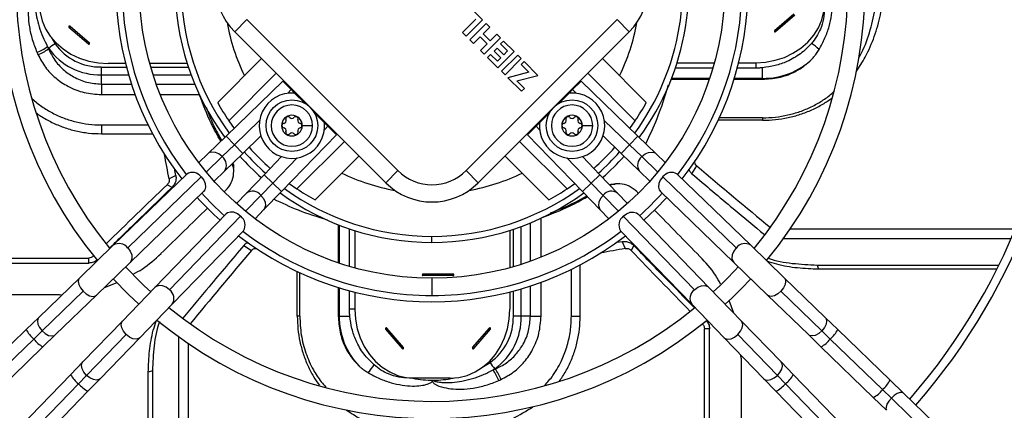
# Model space of a CAD drawing. Units: millimetres. Extents: x 5 to 414, y 3 to 291.
# Drawn here: x 259 to 271, y 248 to 253 of the extents above; entities that cross this region are included whole.
import ezdxf

# ---------------------------------------------------------------- set-up
doc = ezdxf.new("R2010")
doc.units = ezdxf.units.MM

msp = doc.modelspace()

# ---------------------------------------------------------------- linework, layer by layer
at = {"color": 7, "linetype": 'Continuous', "lineweight": 25}
for p, q in [((264.843, 252.636), (264.716, 252.763)), ((262.107, 252.638), (261.966, 252.496)), ((262.107, 252.638), (263.861, 250.884)), ((264.767, 252.643), (264.613, 252.489)), ((264.653, 250.884), (266.406, 252.638)), ((264.654, 252.448), (264.843, 252.636)), ((266.406, 252.638), (266.548, 252.496)), ((268.46, 252.702), (268.235, 252.508)), ((268.472, 252.691), (268.248, 252.497)), ((260.041, 252.55), (260.266, 252.356)), ((260.054, 252.561), (260.278, 252.367)), ((261.966, 252.496), (263.719, 250.743)), ((264.613, 252.489), (264.654, 252.448)), ((264.886, 252.593), (264.698, 252.404)), ((264.794, 250.743), (266.548, 252.496)), ((264.851, 252.475), (264.927, 252.551)), ((264.927, 252.551), (264.886, 252.593)), ((264.698, 252.404), (264.739, 252.363)), ((264.739, 252.363), (264.815, 252.439)), ((264.815, 252.439), (264.898, 252.356)), ((264.934, 252.392), (264.851, 252.475)), ((264.863, 252.239), (265.052, 252.427)), ((265.011, 252.468), (264.934, 252.392)), ((265.052, 252.427), (265.011, 252.468)), ((265.089, 252.39), (265.054, 252.356)), ((265.211, 252.268), (265.089, 252.39)), ((259.803, 252.299), (259.806, 252.303)), ((264.898, 252.356), (264.822, 252.28)), ((264.822, 252.28), (264.863, 252.239)), ((265.014, 252.305), (264.98, 252.271)), ((264.98, 252.271), (265.056, 252.195)), ((265.09, 252.229), (265.014, 252.305)), ((265.023, 252.08), (265.211, 252.268)), ((265.054, 252.356), (265.135, 252.275)), ((265.135, 252.275), (265.09, 252.229)), ((262.277, 252.185), (261.768, 251.676)), ((264.937, 252.235), (264.902, 252.2)), ((264.902, 252.2), (265.023, 252.08)), ((265.016, 252.155), (264.937, 252.235)), ((265.056, 252.195), (265.016, 252.155)), ((265.253, 252.226), (265.064, 252.038)), ((265.105, 251.997), (265.294, 252.185)), ((265.294, 252.185), (265.253, 252.226)), ((265.327, 252.152), (265.293, 252.117)), ((265.488, 251.991), (265.327, 252.152)), ((266.746, 251.676), (266.237, 252.185)), ((260.417, 251.997), (260.417, 252.088)), ((260.697, 252.128), (260.497, 252.128)), ((261.413, 252.128), (260.98, 252.128)), ((265.064, 252.038), (265.105, 251.997)), ((265.383, 252.027), (265.139, 251.963)), ((265.293, 252.117), (265.383, 252.027)), ((267.519, 252.076), (267.083, 252.076)), ((267.103, 252.138), (267.537, 252.138)), ((268.017, 252.076), (267.803, 252.076)), ((267.819, 252.138), (268.017, 252.138)), ((268.017, 252.138), (268.017, 252.076)), ((268.097, 251.957), (268.097, 252.079)), ((260.417, 251.89), (260.417, 251.997)), ((262.524, 251.924), (261.865, 251.286)), ((261.896, 251.464), (262.447, 252.015)), ((262.623, 251.825), (262.524, 251.924)), ((265.139, 251.963), (265.296, 251.806)), ((265.243, 251.928), (265.488, 251.991)), ((265.331, 251.84), (265.243, 251.928)), ((265.89, 251.825), (265.989, 251.924)), ((266.648, 251.286), (265.989, 251.924)), ((266.618, 251.464), (266.067, 252.015)), ((267.036, 251.946), (267.478, 251.946)), ((267.765, 251.946), (268.097, 251.946)), ((268.097, 251.946), (268.097, 251.957)), ((260.417, 251.89), (260.417, 251.768)), ((262.662, 251.786), (262.623, 251.825)), ((265.296, 251.806), (265.331, 251.84)), ((265.852, 251.786), (265.89, 251.825)), ((262.781, 251.667), (262.662, 251.786)), ((265.852, 251.786), (265.732, 251.667)), ((261.896, 251.464), (261.958, 251.375)), ((263.009, 251.439), (262.89, 251.558)), ((265.624, 251.558), (265.504, 251.439)), ((266.556, 251.375), (266.618, 251.464)), ((268.097, 251.47), (267.58, 251.47)), ((268.097, 251.498), (267.593, 251.498)), ((268.097, 251.498), (268.097, 251.47)), ((260.417, 251.415), (260.96, 251.415)), ((260.417, 251.415), (260.417, 251.313)), ((262.75, 251.407), (262.87, 251.407)), ((263.009, 251.439), (263.048, 251.4)), ((263.048, 251.4), (263.147, 251.301)), ((265.466, 251.4), (265.367, 251.301)), ((265.504, 251.439), (265.466, 251.4)), ((266.003, 251.407), (266.123, 251.407)), ((260.417, 251.313), (261.012, 251.313)), ((261.865, 251.286), (261.652, 251.079)), ((262.06, 251.084), (262.27, 251.287)), ((262.509, 250.642), (263.147, 251.301)), ((262.688, 250.672), (263.239, 251.224)), ((265.826, 250.672), (265.275, 251.224)), ((265.367, 251.301), (266.005, 250.642)), ((266.244, 251.287), (266.453, 251.084)), ((266.862, 251.079), (266.648, 251.286)), ((261.821, 251.047), (261.963, 251.185)), ((266.551, 251.185), (266.693, 251.047)), ((261.652, 251.079), (261.548, 250.979)), ((261.847, 250.878), (262.06, 251.084)), ((262.511, 251.047), (262.308, 250.837)), ((262.899, 250.545), (263.408, 251.054)), ((265.105, 251.054), (265.614, 250.545)), ((266.206, 250.837), (266.003, 251.047)), ((266.453, 251.084), (266.667, 250.878)), ((266.965, 250.979), (266.862, 251.079)), ((261.954, 250.87), (261.954, 250.904)), ((263.861, 250.884), (263.719, 250.743)), ((264.653, 250.884), (264.794, 250.743)), ((267.276, 250.848), (267.333, 250.939)), ((261.409, 250.844), (260.555, 250.017)), ((261.577, 250.812), (260.724, 249.986)), ((261.282, 250.826), (261.204, 250.788)), ((261.727, 250.762), (261.847, 250.878)), ((262.308, 250.837), (262.101, 250.624)), ((266.413, 250.624), (266.206, 250.837)), ((266.667, 250.878), (266.787, 250.762)), ((267.79, 249.986), (266.936, 250.812)), ((267.958, 250.017), (267.105, 250.844)), ((261.238, 250.69), (261.181, 250.72)), ((262.408, 250.74), (262.27, 250.597)), ((262.598, 250.734), (262.688, 250.672)), ((265.826, 250.672), (265.916, 250.734)), ((266.243, 250.597), (266.105, 250.74)), ((266.421, 250.731), (266.387, 250.731)), ((260.75, 249.816), (261.604, 250.643)), ((262.101, 250.624), (261.985, 250.504)), ((262.302, 250.429), (262.509, 250.642)), ((266.005, 250.642), (266.211, 250.429)), ((266.529, 250.504), (266.413, 250.624)), ((266.91, 250.643), (267.764, 249.816)), ((262.202, 250.325), (262.302, 250.429)), ((266.211, 250.429), (266.312, 250.325)), ((261.866, 250.381), (261.039, 249.527)), ((261.209, 249.501), (262.035, 250.354)), ((266.479, 250.354), (267.305, 249.501)), ((267.474, 249.527), (266.648, 250.381)), ((263.169, 250.255), (263.169, 249.812)), ((263.299, 249.772), (263.299, 250.208)), ((271.03, 250.205), (268.416, 250.205)), ((261.241, 249.332), (262.067, 250.186)), ((263.361, 250.187), (263.361, 249.754)), ((264.257, 250.05), (264.257, 250.121)), ((265.162, 250.19), (265.162, 249.756)), ((266.447, 250.186), (267.273, 249.332)), ((270.982, 250.093), (268.338, 250.093)), ((260.555, 250.017), (260.166, 249.64)), ((262.071, 250.015), (262.162, 249.958)), ((266.465, 250.059), (266.502, 249.98)), ((266.601, 250.015), (266.57, 249.958)), ((268.348, 249.64), (267.958, 250.017)), ((257.634, 249.869), (260.271, 249.869)), ((260.271, 249.811), (260.271, 249.869)), ((257.662, 249.811), (260.271, 249.811)), ((260.36, 249.439), (260.75, 249.816)), ((265.876, 249.194), (265.876, 249.737)), ((265.978, 249.194), (265.978, 249.789)), ((267.764, 249.816), (268.153, 249.439)), ((268.73, 249.787), (270.84, 249.787)), ((268.73, 249.787), (268.747, 249.739)), ((270.816, 249.739), (268.747, 249.739)), ((260.166, 249.64), (259.69, 249.18)), ((262.693, 249.194), (262.693, 249.71)), ((262.722, 249.194), (262.722, 249.697)), ((264.503, 249.683), (264.151, 249.683)), ((264.503, 249.665), (264.151, 249.665)), ((268.823, 249.18), (268.348, 249.64)), ((260.452, 249.527), (260.602, 249.584)), ((261.039, 249.527), (260.662, 249.137)), ((263.169, 249.526), (263.169, 249.194)), ((267.852, 249.137), (267.474, 249.527)), ((259.93, 249.443), (257.855, 249.443)), ((260.204, 249.483), (259.729, 249.023)), ((259.885, 248.979), (260.36, 249.439)), ((259.93, 249.443), (259.965, 249.446)), ((263.299, 249.274), (263.299, 249.488)), ((263.361, 249.472), (263.361, 249.274)), ((265.162, 249.474), (265.162, 249.274)), ((268.153, 249.439), (268.628, 248.979)), ((268.785, 249.023), (268.309, 249.483)), ((260.863, 248.943), (261.241, 249.332)), ((267.273, 249.332), (267.65, 248.943)), ((267.763, 249.228), (267.708, 249.376)), ((259.69, 249.18), (259.544, 249.039)), ((262.722, 249.194), (262.693, 249.194)), ((263.169, 249.194), (263.18, 249.194)), ((263.18, 249.194), (263.303, 249.194)), ((263.361, 249.274), (263.299, 249.274)), ((265.293, 249.194), (265.202, 249.194)), ((265.4, 249.194), (265.293, 249.194)), ((265.4, 249.194), (265.523, 249.194)), ((265.876, 249.194), (265.978, 249.194)), ((268.969, 249.039), (268.823, 249.18)), ((260.662, 249.137), (260.202, 248.662)), ((263.925, 248.831), (263.731, 249.055)), ((264.729, 248.831), (264.924, 249.055)), ((268.312, 248.662), (267.852, 249.137)), ((259.544, 249.039), (258.937, 248.451)), ((259.632, 248.928), (259.729, 249.023)), ((259.739, 248.838), (259.885, 248.979)), ((260.246, 248.506), (260.706, 248.981)), ((260.403, 248.467), (260.863, 248.943)), ((261.316, 246.309), (261.316, 248.953)), ((263.914, 248.818), (263.72, 249.042)), ((264.741, 248.818), (264.935, 249.042)), ((267.421, 246.411), (267.421, 249.047)), ((267.479, 249.047), (267.421, 249.047)), ((267.479, 246.439), (267.479, 249.047)), ((267.65, 248.943), (268.11, 248.467)), ((267.808, 248.981), (268.268, 248.506)), ((268.628, 248.979), (268.774, 248.838)), ((268.882, 248.928), (268.785, 249.023)), ((269.577, 248.451), (268.969, 249.039)), ((259.632, 248.928), (259.024, 248.34)), ((259.132, 248.249), (259.739, 248.838)), ((261.428, 246.261), (261.428, 248.875)), ((268.774, 248.838), (269.382, 248.249)), ((269.49, 248.34), (268.882, 248.928)), ((267.847, 248.706), (267.845, 248.742)), ((260.202, 248.662), (260.061, 248.516)), ((267.847, 248.706), (267.847, 246.632)), ((268.453, 248.516), (268.312, 248.662)), ((260.061, 248.516), (259.473, 247.908)), ((260.152, 248.409), (260.246, 248.506)), ((261.01, 248.56), (260.962, 248.544)), ((260.962, 246.475), (260.962, 248.544)), ((261.01, 248.56), (261.01, 246.451)), ((264.992, 248.58), (264.988, 248.583)), ((268.362, 248.409), (268.268, 248.506)), ((269.041, 247.908), (268.453, 248.516)), ((259.563, 247.801), (260.152, 248.409)), ((260.262, 248.321), (260.403, 248.467)), ((264.054, 248.474), (263.993, 248.474)), ((264.469, 248.474), (264.054, 248.474)), ((268.11, 248.467), (268.252, 248.321)), ((268.362, 248.409), (268.95, 247.801)), ((269.731, 248.301), (269.577, 248.451)), ((259.674, 247.714), (260.262, 248.321)), ((268.252, 248.321), (268.84, 247.714)), ((269.592, 248.241), (269.49, 248.34)), ((270.265, 247.785), (269.731, 248.301)), ((269.382, 248.249), (269.536, 248.1)), ((270.126, 247.724), (269.592, 248.241))]:
    msp.add_line(p, q, dxfattribs=at)
at = {"color": 8, "linetype": 'Continuous', "lineweight": 25}
for p, q in [((260.417, 252.088), (260.708, 252.088)), ((260.991, 252.088), (261.427, 252.088)), ((260.417, 251.997), (260.733, 251.997)), ((261.019, 251.997), (261.459, 251.997)), ((267.04, 251.957), (267.482, 251.957)), ((267.768, 251.957), (268.097, 251.957)), ((260.417, 251.89), (260.766, 251.89)), ((261.055, 251.89), (261.501, 251.89)), ((262.582, 251.784), (262.623, 251.825)), ((265.89, 251.825), (265.932, 251.784)), ((260.417, 251.768), (260.809, 251.768)), ((261.101, 251.768), (261.555, 251.768)), ((261.963, 251.185), (262.255, 251.468)), ((266.258, 251.468), (266.551, 251.185)), ((263.048, 251.4), (263.007, 251.359)), ((265.506, 251.359), (265.466, 251.4)), ((261.963, 251.185), (261.865, 251.286)), ((266.551, 251.185), (266.648, 251.286)), ((262.06, 251.084), (261.963, 251.185)), ((266.453, 251.084), (266.551, 251.185)), ((261.636, 250.868), (261.821, 251.047)), ((262.691, 251.032), (262.408, 250.74)), ((266.105, 250.74), (265.822, 251.032)), ((266.693, 251.047), (266.878, 250.868)), ((262.308, 250.837), (262.408, 250.74)), ((266.206, 250.837), (266.105, 250.74)), ((262.408, 250.74), (262.509, 250.642)), ((266.105, 250.74), (266.005, 250.642)), ((262.27, 250.597), (262.091, 250.412)), ((266.422, 250.412), (266.243, 250.597)), ((265.523, 249.878), (265.523, 250.332)), ((263.18, 250.251), (263.18, 249.809)), ((265.202, 249.768), (265.202, 250.203)), ((265.293, 249.796), (265.293, 250.235)), ((265.4, 249.832), (265.4, 250.277)), ((260.331, 249.889), (260.327, 249.892)), ((264.257, 249.634), (264.257, 249.434)), ((263.18, 249.522), (263.18, 249.194)), ((265.293, 249.194), (265.293, 249.51)), ((265.4, 249.194), (265.4, 249.543)), ((265.523, 249.194), (265.523, 249.586)), ((265.202, 249.194), (265.202, 249.485)), ((267.401, 249.108), (267.399, 249.103))]:
    msp.add_line(p, q, dxfattribs=at)
at = {"color": 7, "linetype": 'Continuous', "lineweight": 25, "flags": 128}
for points in [[(268.017, 252.138), (268.131, 252.145), (268.242, 252.166), (268.349, 252.2), (268.449, 252.248), (268.541, 252.307), (268.621, 252.377), (268.69, 252.456), (268.745, 252.543), (268.784, 252.635), (268.809, 252.732), (268.817, 252.831)], [(259.697, 252.821), (259.705, 252.723), (259.729, 252.626), (259.769, 252.533), (259.824, 252.447), (259.892, 252.368), (259.973, 252.298), (260.064, 252.238), (260.164, 252.191), (260.271, 252.156), (260.383, 252.135), (260.497, 252.128)], [(260.054, 252.561), (260.051, 252.563), (260.048, 252.563), (260.044, 252.563), (260.041, 252.561), (260.039, 252.559), (260.039, 252.556), (260.039, 252.552), (260.041, 252.55)], [(268.235, 252.508), (268.233, 252.505), (268.233, 252.502), (268.233, 252.499), (268.235, 252.497), (268.238, 252.495), (268.242, 252.494), (268.245, 252.495), (268.248, 252.497)], [(260.266, 252.356), (260.268, 252.354), (260.272, 252.353), (260.275, 252.354), (260.278, 252.356), (260.28, 252.358), (260.281, 252.361), (260.28, 252.364), (260.278, 252.367)], [(261.282, 250.826), (261.272, 250.884), (261.269, 250.897)], [(261.577, 250.812), (261.606, 250.775), (261.623, 250.734), (261.627, 250.694), (261.617, 250.66), (261.604, 250.643)], [(266.936, 250.812), (266.908, 250.775), (266.891, 250.734), (266.887, 250.694), (266.897, 250.66), (266.91, 250.643)], [(266.718, 250.308), (266.854, 250.437), (266.983, 250.572)], [(262.035, 250.354), (261.998, 250.383), (261.957, 250.4), (261.917, 250.403), (261.883, 250.394), (261.866, 250.381)], [(266.479, 250.354), (266.516, 250.383), (266.557, 250.4), (266.597, 250.403), (266.631, 250.394), (266.648, 250.381)], [(266.465, 250.059), (266.407, 250.049), (266.393, 250.046)], [(260.555, 249.628), (260.732, 249.446), (260.851, 249.332)], [(263.361, 249.274), (263.368, 249.16), (263.389, 249.048), (263.423, 248.941), (263.471, 248.841), (263.53, 248.75), (263.6, 248.669), (263.679, 248.601), (263.766, 248.546), (263.858, 248.506), (263.955, 248.482), (264.054, 248.474)], [(264.469, 248.474), (264.568, 248.482), (264.665, 248.506), (264.757, 248.546), (264.844, 248.601), (264.923, 248.669), (264.993, 248.75), (265.052, 248.841), (265.1, 248.941), (265.134, 249.048), (265.155, 249.16), (265.162, 249.274)], [(263.731, 249.055), (263.728, 249.057), (263.725, 249.058), (263.722, 249.057), (263.72, 249.055), (263.718, 249.052), (263.717, 249.049), (263.718, 249.045), (263.72, 249.042)], [(264.935, 249.042), (264.937, 249.045), (264.937, 249.049), (264.937, 249.052), (264.935, 249.055), (264.932, 249.057), (264.929, 249.058), (264.926, 249.057), (264.924, 249.055)], [(263.914, 248.818), (263.916, 248.816), (263.92, 248.815), (263.923, 248.816), (263.925, 248.818), (263.927, 248.821), (263.927, 248.825), (263.927, 248.828), (263.925, 248.831)], [(264.729, 248.831), (264.728, 248.828), (264.727, 248.825), (264.728, 248.821), (264.729, 248.818), (264.732, 248.816), (264.735, 248.815), (264.738, 248.816), (264.741, 248.818)]]:
    msp.add_lwpolyline(points, dxfattribs=at)
at = {"color": 8, "linetype": 'Continuous', "lineweight": 25, "flags": 128}
for points in [[(259.829, 252.44), (259.833, 252.433), (259.88, 252.357)], [(261.821, 251.047), (261.783, 251.078), (261.741, 251.096), (261.701, 251.1), (261.666, 251.09), (261.652, 251.079)], [(266.693, 251.047), (266.731, 251.078), (266.772, 251.096), (266.813, 251.1), (266.848, 251.09), (266.862, 251.079)], [(262.27, 250.597), (262.301, 250.56), (262.319, 250.518), (262.323, 250.478), (262.313, 250.443), (262.302, 250.429)], [(266.243, 250.597), (266.213, 250.56), (266.195, 250.518), (266.191, 250.478), (266.201, 250.443), (266.211, 250.429)], [(260.724, 249.986), (260.753, 249.947), (260.77, 249.905), (260.773, 249.864), (260.761, 249.83), (260.75, 249.816)], [(267.79, 249.986), (267.761, 249.947), (267.744, 249.905), (267.741, 249.864), (267.753, 249.83), (267.764, 249.816)], [(260.166, 249.64), (260.157, 249.629), (260.149, 249.598), (260.155, 249.561), (260.175, 249.521), (260.204, 249.483)], [(268.348, 249.64), (268.357, 249.629), (268.364, 249.598), (268.358, 249.561), (268.339, 249.521), (268.309, 249.483)], [(261.209, 249.501), (261.17, 249.53), (261.128, 249.547), (261.087, 249.55), (261.053, 249.538), (261.039, 249.527)], [(267.305, 249.501), (267.343, 249.53), (267.386, 249.547), (267.426, 249.55), (267.461, 249.538), (267.474, 249.527)], [(260.204, 249.483), (260.241, 249.452), (260.281, 249.431), (260.318, 249.424), (260.349, 249.431), (260.36, 249.439)], [(268.309, 249.483), (268.273, 249.452), (268.233, 249.431), (268.196, 249.424), (268.165, 249.431), (268.153, 249.439)], [(259.69, 249.18), (259.682, 249.169), (259.674, 249.138), (259.68, 249.101), (259.699, 249.061), (259.729, 249.023)], [(268.823, 249.18), (268.832, 249.169), (268.839, 249.138), (268.833, 249.101), (268.814, 249.061), (268.785, 249.023)], [(260.706, 248.981), (260.675, 249.018), (260.654, 249.058), (260.647, 249.095), (260.654, 249.126), (260.662, 249.137)], [(267.808, 248.981), (267.839, 249.018), (267.859, 249.058), (267.866, 249.095), (267.86, 249.126), (267.852, 249.137)], [(259.729, 249.023), (259.766, 248.992), (259.805, 248.971), (259.843, 248.964), (259.874, 248.971), (259.885, 248.979)], [(260.863, 248.943), (260.852, 248.934), (260.821, 248.926), (260.784, 248.932), (260.744, 248.951), (260.706, 248.981)], [(267.65, 248.943), (267.662, 248.934), (267.692, 248.926), (267.73, 248.932), (267.77, 248.951), (267.808, 248.981)], [(268.785, 249.023), (268.748, 248.992), (268.708, 248.971), (268.671, 248.964), (268.64, 248.971), (268.628, 248.979)], [(260.246, 248.506), (260.215, 248.543), (260.194, 248.582), (260.187, 248.62), (260.194, 248.65), (260.202, 248.662)], [(264.851, 248.606), (264.857, 248.61), (264.934, 248.657)], [(268.268, 248.506), (268.297, 248.541), (268.318, 248.578), (268.326, 248.614), (268.322, 248.645), (268.312, 248.662)], [(260.403, 248.467), (260.392, 248.459), (260.361, 248.451), (260.324, 248.457), (260.284, 248.476), (260.246, 248.506)], [(268.11, 248.467), (268.127, 248.456), (268.158, 248.451), (268.194, 248.459), (268.232, 248.478), (268.268, 248.506)], [(269.731, 248.301), (269.718, 248.308), (269.693, 248.307), (269.661, 248.294), (269.626, 248.271), (269.592, 248.241)], [(269.592, 248.241), (269.563, 248.206), (269.541, 248.171), (269.53, 248.138), (269.529, 248.113), (269.536, 248.1)]]:
    msp.add_lwpolyline(points, dxfattribs=at)
at = {"color": 7, "linetype": 'Continuous', "lineweight": 25}
for centre, radius in [((264.257, 253.114), 14.04), ((264.257, 253.114), 13.912), ((264.257, 253.034), 3.4), ((262.63, 251.407), 0.3), ((265.883, 251.407), 0.3)]:
    msp.add_circle(centre, radius, dxfattribs=at)
for centre, radius, start, end in [((264.257, 253.034), 7.44, 319.0684, 40.9316), ((264.257, 253.034), 7.34, 319.1112, 40.8888), ((264.257, 253.034), 5.03, 140.514, 219.4251), ((264.257, 253.034), 5.03, 320.5749, 39.4251), ((264.257, 253.034), 4.83, 140.7677, 219.1633), ((264.257, 253.034), 4.83, 320.7677, 39.1638), ((264.257, 253.034), 3.673, 142.2974, 217.7026), ((264.257, 253.034), 3.6, 142.4268, 217.5732), ((264.257, 253.034), 3.6, 322.4268, 37.5732), ((264.257, 253.034), 3.673, 322.2974, 37.7026), ((264.257, 253.034), 2.984, 143.7757, 216.2243), ((264.257, 253.034), 2.984, 323.7757, 17.4536), ((262.503, 253.034), 0.76, 135, 225), ((266.01, 253.034), 0.76, 315, 45), ((259.982, 252.631), 0.101, 306.018, 315.7688), ((268.176, 252.426), 0.101, 44.2312, 53.982), ((260.206, 252.437), 0.101, 306.018, 315.7688), ((259.494, 252.743), 0.514, 289.8715, 305.478), ((261.194, 252.923), 1.663, 203.526, 204.5167), ((259.495, 252.72), 0.522, 290.797, 306.1445), ((260.946, 253.062), 1.369, 212.6338, 213.6906), ((261.244, 252.926), 1.572, 202.5387, 203.5176), ((259.997, 252.121), 0.263, 116.4685, 136.4712), ((260.4, 252.727), 0.73, 215.5649, 271.305), ((260.402, 252.73), 0.642, 215.5649, 271.305), ((268.441, 251.987), 0.435, 44.2918, 59.2413), ((268.108, 252.77), 0.814, 269.2446, 314.3157), ((262.63, 251.407), 0.38, 85.2566, 4.7434), ((265.883, 251.407), 0.38, 175.2566, 94.7434), ((264.257, 253.034), 2.835, 208.6105, 213.6082), ((262.63, 251.407), 0.24, 0, 180), ((265.883, 251.407), 0.24, 0, 180), ((264.257, 253.034), 2.835, 326.3918, 331.3895), ((262.63, 251.407), 0.12, 0, 180), ((262.53, 251.465), 0.032, 281.3189, 18.6811), ((262.586, 251.484), 0.0272, 41.3189, 198.6811), ((262.63, 251.523), 0.032, 221.3189, 318.6811), ((262.675, 251.484), 0.0272, 341.3189, 138.6811), ((262.731, 251.465), 0.032, 161.3189, 258.6811), ((265.883, 251.407), 0.12, 0, 180), ((265.783, 251.465), 0.032, 281.3189, 18.6811), ((265.839, 251.484), 0.0272, 41.3189, 198.6811), ((265.883, 251.523), 0.032, 221.3189, 318.6811), ((265.928, 251.484), 0.0272, 341.3189, 138.6811), ((265.984, 251.465), 0.032, 161.3189, 258.6811), ((262.63, 251.407), 0.24, 180, 0), ((262.63, 251.407), 0.12, 180, 0), ((262.542, 251.407), 0.0272, 101.3189, 258.6811), ((262.53, 251.349), 0.032, 341.3189, 78.6811), ((262.586, 251.33), 0.0272, 161.3189, 318.6811), ((262.675, 251.33), 0.0272, 221.3189, 18.6811), ((262.731, 251.349), 0.032, 101.3189, 198.6811), ((262.719, 251.407), 0.0272, 281.3189, 78.6811), ((265.883, 251.407), 0.24, 180, 0), ((265.883, 251.407), 0.12, 180, 0), ((265.794, 251.407), 0.0272, 101.3189, 258.6811), ((265.783, 251.349), 0.032, 341.3189, 78.6811), ((265.839, 251.33), 0.0272, 161.3189, 318.6811), ((265.928, 251.33), 0.0272, 221.3189, 18.6811), ((265.984, 251.349), 0.032, 101.3189, 198.6811), ((265.972, 251.407), 0.0272, 281.3189, 78.6811), ((262.63, 251.291), 0.032, 41.3189, 138.6811), ((265.883, 251.291), 0.032, 41.3189, 138.6811), ((264.257, 253.034), 2.835, 221.4959, 228.5041), ((264.257, 253.034), 2.835, 311.4959, 318.5041), ((43.384, 210.654), 221.486, 10.43989, 10.51493), ((264.257, 253.034), 2.984, 221.6243, 228.3757), ((264.257, 253.034), 2.984, 311.6243, 318.3757), ((264.257, 251.28), 0.56, 225, 315), ((261.476, 250.738), 0.125, 36.0335, 122.6355), ((267.037, 250.738), 0.125, 57.3645, 143.9665), ((264.257, 253.034), 2.835, 236.3918, 241.3895), ((264.257, 251.28), 0.76, 225, 315), ((264.257, 253.034), 2.835, 298.6105, 303.6082), ((264.257, 253.034), 3.673, 222.0832, 227.9168), ((264.257, 253.034), 3.6, 222.043, 227.957), ((264.257, 253.034), 2.984, 233.7757, 270), ((264.257, 253.034), 2.984, 270, 306.2243), ((264.257, 253.034), 3.6, 312.043, 317.957), ((261.962, 250.253), 0.125, 327.3645, 53.9665), ((266.552, 250.253), 0.125, 126.0335, 212.6355), ((264.257, 253.034), 3.673, 232.2974, 307.7026), ((264.257, 253.034), 3.6, 232.4268, 270), ((264.257, 253.034), 3.6, 270, 307.5732), ((306.636, 32.161), 221.486, 100.43989, 100.51493), ((264.257, 253.034), 4.83, 222.5594, 227.4406), ((264.257, 253.034), 4.83, 312.5594, 317.4406), ((264.152, 249.674), 0.00921, 96.6254, 263.3746), ((264.065, 249.674), 0.0872, 353.9767, 6.0233), ((264.502, 249.674), 0.00921, 276.6254, 83.3746), ((264.417, 249.674), 0.0872, 353.9767, 6.0233), ((264.257, 253.034), 5.03, 312.6195, 317.3805), ((264.257, 253.034), 4.83, 230.7677, 309.1581), ((263.994, 249.183), 0.814, 179.2446, 224.3157), ((264.56, 249.179), 0.642, 305.5649, 1.305), ((264.563, 249.177), 0.73, 305.5649, 1.305), ((264.257, 253.034), 5.03, 230.5749, 309.4251), ((263.649, 249.115), 0.101, 314.2312, 323.982), ((264.853, 248.983), 0.101, 36.018, 45.7688), ((263.844, 248.89), 0.101, 314.2312, 323.982), ((264.659, 248.759), 0.101, 36.018, 45.7688), ((263.21, 248.85), 0.435, 314.2918, 329.2413), ((265.169, 248.774), 0.263, 206.4685, 226.4712), ((264.228, 249.723), 1.369, 302.6338, 303.6906), ((264.364, 250.021), 1.572, 292.5387, 293.5176), ((264.548, 248.271), 0.514, 19.8715, 35.478), ((264.57, 248.272), 0.522, 20.797, 36.1445), ((264.267, 249.61), 1.16, 258.508, 270.2873), ((264.368, 249.971), 1.663, 293.526, 294.5167)]:
    msp.add_arc(centre, radius, start, end, dxfattribs=at)
at = {"color": 8, "linetype": 'Continuous', "lineweight": 25}
for centre, radius, start, end in [((264.257, 253.034), 2.913, 143.9694, 216.0306), ((264.257, 253.034), 2.913, 323.9694, 16.7181), ((264.257, 253.034), 2.418, 190.2594, 205.6832), ((264.257, 253.034), 2.418, 334.3168, 349.7406), ((261.745, 250.949), 0.124, 325.2036, 52.4078), ((264.257, 253.034), 2.913, 221.5643, 228.4357), ((264.257, 253.034), 2.913, 311.5643, 318.4357), ((266.769, 250.949), 0.124, 127.5922, 214.7964), ((264.257, 253.034), 2.418, 244.3168, 259.7406), ((264.257, 253.034), 2.418, 280.2594, 295.6832), ((264.257, 253.034), 2.913, 233.9694, 270), ((264.257, 253.034), 2.913, 270, 306.0306), ((262.172, 250.522), 0.124, 37.5922, 124.7964), ((266.342, 250.522), 0.124, 55.2036, 142.4078), ((260.623, 249.913), 0.124, 35.7324, 122.9366), ((267.891, 249.913), 0.124, 57.0634, 144.2676), ((261.136, 249.4), 0.124, 327.0634, 54.2676), ((267.377, 249.4), 0.124, 125.7324, 212.9366), ((259.873, 249.209), 0.37, 207.3799, 229.3178), ((268.641, 249.209), 0.37, 310.6822, 332.6201), ((259.885, 249.119), 0.317, 216.9687, 242.614), ((268.629, 249.119), 0.317, 297.386, 323.0313), ((260.342, 248.662), 0.317, 207.386, 233.0313), ((268.171, 248.662), 0.317, 306.9687, 332.614), ((260.432, 248.65), 0.37, 220.6822, 242.6201), ((264.267, 249.611), 1.161, 270.3125, 281.7076), ((268.082, 248.65), 0.37, 297.3799, 319.3178), ((269.263, 248.609), 0.351, 310.0984, 333.2039), ((269.25, 248.514), 0.296, 296.4576, 323.9596)]:
    msp.add_arc(centre, radius, start, end, dxfattribs=at)
at = {"color": 7, "linetype": 'Continuous', "lineweight": 25}
for centre, major_axis, ratio, start_param, end_param in [((264.755, 261.099), (18.214, -18.206), 0.222333, 5.069642, 5.116048), ((263.758, 245.111), (18.201, 18.128), 0.226281, 1.487699, 1.526208), ((264.474, 245.12), (18.189, 18.202), 0.224543, 1.490451, 1.491284), ((272.17, 253.251), (18.202, -18.189), 0.224543, 4.632044, 4.632876), ((264.474, 245.12), (18.189, 18.202), 0.224543, 1.501915, 1.531233), ((272.17, 253.251), (18.202, -18.189), 0.224543, 4.643508, 4.672825), ((272.322, 252.535), (18.206, 18.214), 0.222333, 1.928049, 1.974455), ((272.179, 252.535), (-18.128, 18.201), 0.226281, 1.487699, 1.526208)]:
    msp.add_ellipse(centre, major_axis=major_axis, ratio=ratio, start_param=start_param, end_param=end_param, dxfattribs=at)
for points, knots in [([(269.182, 252.031), (269.219, 252.088), (269.304, 252.219), (269.399, 252.442), (269.47, 252.693), (269.504, 252.952), (269.503, 253.213), (269.467, 253.473), (269.395, 253.727), (269.293, 253.974), (269.198, 254.128), (269.151, 254.205)], [0, 0, 0, 0, 0.088769, 0.20396, 0.318793, 0.433407, 0.54802, 0.660603, 0.773398, 0.886546, 1, 1, 1, 1]), ([(269.212, 252.193), (269.218, 252.203), (269.273, 252.294), (269.341, 252.484), (269.409, 252.759), (269.429, 253.043), (269.408, 253.328), (269.34, 253.609), (269.269, 253.812), (269.209, 253.915), (269.199, 253.932)], [0, 0, 0, 0, 0.019104, 0.1776691, 0.335942, 0.4941647, 0.6522352, 0.8099812, 0.9681062, 1, 1, 1, 1]), ([(259.66, 253.03), (259.656, 253.028), (259.647, 253.023), (259.633, 253.007), (259.612, 252.974), (259.589, 252.91), (259.571, 252.812), (259.566, 252.688), (259.579, 252.551), (259.612, 252.404), (259.65, 252.308), (259.669, 252.259)], [0, 0, 0, 0, 0.01422, 0.036724, 0.075267, 0.157577, 0.291476, 0.445906, 0.620344, 0.806511, 1, 1, 1, 1]), ([(259.674, 253.018), (259.673, 253.018), (259.672, 253.018), (259.671, 253.017), (259.669, 253.016), (259.667, 253.013), (259.661, 253.003), (259.657, 252.986), (259.652, 252.963), (259.649, 252.938), (259.646, 252.901), (259.645, 252.847), (259.649, 252.769), (259.664, 252.668), (259.693, 252.554), (259.735, 252.437), (259.773, 252.362), (259.793, 252.324)], [0, 0, 0, 0, 0.001384, 0.003005, 0.005084, 0.00941, 0.015671, 0.054672, 0.07942, 0.114122, 0.163233, 0.233967, 0.33902, 0.490407, 0.656833, 0.827246, 1, 1, 1, 1]), ([(268.752, 252.291), (268.776, 252.335), (268.824, 252.422), (268.872, 252.556), (268.9, 252.686), (268.91, 252.803), (268.905, 252.9), (268.892, 252.969), (268.876, 253.009), (268.864, 253.029), (268.857, 253.035), (268.854, 253.037)], [0, 0, 0, 0, 0.19115, 0.374203, 0.545588, 0.699126, 0.824814, 0.917063, 0.965497, 0.986695, 1, 1, 1, 1]), ([(268.817, 252.77), (268.814, 252.729), (268.81, 252.647), (268.774, 252.536), (268.725, 252.44), (268.684, 252.387), (268.663, 252.361)], [0, 0, 0, 0, 0.280036, 0.560099, 0.779802, 1, 1, 1, 1]), ([(259.803, 252.299), (259.825, 252.255), (259.869, 252.167), (259.97, 252.056), (260.096, 251.966), (260.247, 251.903), (260.361, 251.895), (260.417, 251.89)], [0, 0, 0, 0, 0.196184, 0.388159, 0.575102, 0.789463, 1, 1, 1, 1]), ([(268.663, 252.361), (268.623, 252.319), (268.542, 252.236), (268.393, 252.153), (268.243, 252.1), (268.146, 252.086), (268.097, 252.079)], [0, 0, 0, 0, 0.279724, 0.559787, 0.780002, 1, 1, 1, 1]), ([(268.676, 252.188), (268.686, 252.199), (268.702, 252.217), (268.722, 252.244), (268.738, 252.267), (268.747, 252.283), (268.752, 252.291)], [0, 0, 0, 0, 0.3416779, 0.5618753, 0.7813179, 1, 1, 1, 1]), ([(259.681, 252.233), (259.708, 252.182), (259.761, 252.082), (259.882, 251.957), (260.034, 251.855), (260.215, 251.782), (260.35, 251.773), (260.417, 251.768)], [0, 0, 0, 0, 0.1926679, 0.383025, 0.5701416, 0.786541, 1, 1, 1, 1]), ([(268.097, 251.946), (268.159, 251.95), (268.284, 251.958), (268.446, 252.016), (268.579, 252.093), (268.644, 252.157), (268.676, 252.188)], [0, 0, 0, 0, 0.282499, 0.563482, 0.782654, 1, 1, 1, 1]), ([(268.097, 252.079), (268.088, 252.079), (268.073, 252.077), (268.052, 252.076), (268.034, 252.076), (268.023, 252.076), (268.017, 252.076)], [0, 0, 0, 0, 0.340799, 0.56088, 0.780614, 1, 1, 1, 1]), ([(267.001, 251.877), (266.959, 251.745), (266.887, 251.512), (266.783, 251.293), (266.739, 251.198)], [0, 0, 0, 0, 0.5682111, 1, 1, 1, 1]), ([(268.097, 251.498), (268.146, 251.5), (268.245, 251.503), (268.39, 251.529), (268.531, 251.568), (268.664, 251.624), (268.788, 251.694), (268.873, 251.753), (268.913, 251.792), (268.919, 251.798)], [0, 0, 0, 0, 0.161286, 0.322635, 0.4837, 0.644876, 0.806303, 0.966783, 1, 1, 1, 1]), ([(259.612, 251.721), (259.613, 251.72), (259.647, 251.686), (259.726, 251.628), (259.849, 251.551), (259.983, 251.491), (260.124, 251.448), (260.269, 251.42), (260.368, 251.417), (260.417, 251.415)], [0, 0, 0, 0, 0.004267, 0.169561, 0.335825, 0.501804, 0.66771, 0.833876, 1, 1, 1, 1]), ([(261.804, 251.226), (261.765, 251.295), (261.668, 251.471), (261.598, 251.656), (261.555, 251.768)], [0, 0, 0, 0, 0.393527, 1, 1, 1, 1]), ([(268.097, 251.47), (268.147, 251.471), (268.246, 251.474), (268.393, 251.498), (268.535, 251.536), (268.671, 251.589), (268.795, 251.652), (268.868, 251.703), (268.902, 251.727)], [0, 0, 0, 0, 0.170027, 0.340018, 0.509831, 0.679585, 0.849459, 1, 1, 1, 1]), ([(261.633, 251.62), (261.665, 251.538), (261.716, 251.407), (261.787, 251.282), (261.814, 251.236)], [0, 0, 0, 0, 0.625152, 1, 1, 1, 1]), ([(259.668, 251.55), (259.684, 251.539), (259.719, 251.514), (259.778, 251.479), (259.865, 251.433), (259.978, 251.385), (260.121, 251.344), (260.268, 251.317), (260.367, 251.314), (260.417, 251.313)], [0, 0, 0, 0, 0.074309, 0.166721, 0.259482, 0.44448, 0.629494, 0.81474, 1, 1, 1, 1]), ([(267.333, 250.939), (267.328, 250.943), (267.318, 250.953), (267.309, 250.973), (267.309, 250.989), (267.31, 250.999)], [0, 0, 0, 0, 0.281564, 0.560393, 1, 1, 1, 1]), ([(261.86, 250.652), (261.885, 250.682), (261.935, 250.741), (261.957, 250.845), (261.955, 250.922), (261.939, 250.956), (261.936, 250.964)], [0, 0, 0, 0, 0.331708, 0.6647372, 0.9268068, 1, 1, 1, 1]), ([(261.943, 250.971), (261.946, 250.965), (261.955, 250.943), (261.951, 250.92), (261.949, 250.904)], [0, 0, 0, 0, 0.3018031, 1, 1, 1, 1]), ([(267.276, 250.848), (267.266, 250.857), (267.25, 250.873), (267.242, 250.893), (267.238, 250.901)], [0, 0, 0, 0, 0.586805, 1, 1, 1, 1]), ([(261.204, 250.788), (261.204, 250.781), (261.206, 250.768), (261.2, 250.743), (261.188, 250.729), (261.181, 250.72)], [0, 0, 0, 0, 0.282177, 0.561223, 1, 1, 1, 1]), ([(261.282, 250.826), (261.284, 250.812), (261.286, 250.784), (261.275, 250.735), (261.252, 250.707), (261.238, 250.69)], [0, 0, 0, 0, 0.280791, 0.561455, 1, 1, 1, 1]), ([(267.276, 250.848), (267.435, 250.713), (267.717, 250.475), (267.998, 250.242), (268.119, 250.141)], [0, 0, 0, 0, 0.5673029, 1, 1, 1, 1]), ([(260.513, 249.984), (260.629, 250.098), (260.871, 250.335), (261.112, 250.569), (261.238, 250.69)], [0, 0, 0, 0, 0.481242, 1, 1, 1, 1]), ([(266.32, 250.72), (266.326, 250.723), (266.347, 250.732), (266.37, 250.728), (266.386, 250.726)], [0, 0, 0, 0, 0.301801, 1, 1, 1, 1]), ([(266.638, 250.637), (266.609, 250.662), (266.55, 250.712), (266.445, 250.734), (266.369, 250.732), (266.334, 250.716), (266.327, 250.713)], [0, 0, 0, 0, 0.3317075, 0.6647374, 0.9268063, 1, 1, 1, 1]), ([(263.043, 250.31), (262.93, 250.345), (262.716, 250.411), (262.516, 250.507), (262.421, 250.552)], [0, 0, 0, 0, 0.528936, 1, 1, 1, 1]), ([(266.065, 250.581), (265.996, 250.542), (265.82, 250.445), (265.635, 250.375), (265.523, 250.332)], [0, 0, 0, 0, 0.393527, 1, 1, 1, 1]), ([(265.632, 250.393), (265.727, 250.43), (265.871, 250.487), (266.008, 250.564), (266.055, 250.591)], [0, 0, 0, 0, 0.658545, 1, 1, 1, 1]), ([(262.071, 250.015), (261.936, 249.855), (261.698, 249.574), (261.465, 249.293), (261.364, 249.171)], [0, 0, 0, 0, 0.567241, 1, 1, 1, 1]), ([(262.071, 250.015), (262.08, 250.024), (262.096, 250.041), (262.115, 250.049), (262.123, 250.052)], [0, 0, 0, 0, 0.5951775, 1, 1, 1, 1]), ([(262.162, 249.958), (262.166, 249.963), (262.176, 249.972), (262.196, 249.982), (262.212, 249.981), (262.222, 249.98)], [0, 0, 0, 0, 0.2815627, 0.5603938, 1, 1, 1, 1]), ([(266.465, 250.059), (266.479, 250.061), (266.506, 250.063), (266.555, 250.052), (266.583, 250.029), (266.601, 250.015)], [0, 0, 0, 0, 0.280791, 0.561455, 1, 1, 1, 1]), ([(266.502, 249.98), (266.509, 249.981), (266.523, 249.983), (266.548, 249.977), (266.562, 249.965), (266.57, 249.958)], [0, 0, 0, 0, 0.2821791, 0.5612255, 1, 1, 1, 1]), ([(267.302, 249.294), (267.19, 249.409), (266.954, 249.649), (266.722, 249.889), (266.601, 250.015)], [0, 0, 0, 0, 0.478526, 1, 1, 1, 1]), ([(260.327, 249.892), (260.317, 249.885), (260.301, 249.872), (260.28, 249.87), (260.271, 249.869)], [0, 0, 0, 0, 0.561975, 1, 1, 1, 1]), ([(260.787, 249.682), (260.823, 249.701), (260.942, 249.765), (261.041, 249.857), (261.11, 249.921)], [0, 0, 0, 0, 0.296871, 1, 1, 1, 1]), ([(267.609, 249.564), (267.59, 249.6), (267.526, 249.719), (267.434, 249.817), (267.369, 249.887)], [0, 0, 0, 0, 0.2963289, 1, 1, 1, 1]), ([(268.158, 249.869), (268.159, 249.868), (268.249, 249.836), (268.441, 249.801), (268.634, 249.792), (268.73, 249.787)], [0, 0, 0, 0, 0.006049, 0.50248, 1, 1, 1, 1]), ([(260.372, 249.85), (260.357, 249.839), (260.327, 249.816), (260.289, 249.813), (260.271, 249.811)], [0, 0, 0, 0, 0.50295, 1, 1, 1, 1]), ([(268.747, 249.739), (268.665, 249.742), (268.501, 249.748), (268.299, 249.782), (268.187, 249.82), (268.15, 249.832)], [0, 0, 0, 0, 0.402778, 0.804877, 1, 1, 1, 1]), ([(262.693, 249.194), (262.695, 249.144), (262.697, 249.045), (262.721, 248.898), (262.759, 248.755), (262.812, 248.619), (262.875, 248.496), (262.925, 248.424), (262.949, 248.391)], [0, 0, 0, 0, 0.170619, 0.341202, 0.511606, 0.68195, 0.852416, 1, 1, 1, 1]), ([(262.722, 249.194), (262.725, 249.121), (262.732, 248.974), (262.787, 248.762), (262.869, 248.581), (262.951, 248.449), (263.007, 248.389), (263.026, 248.368)], [0, 0, 0, 0, 0.237892, 0.475822, 0.713979, 0.901737, 1, 1, 1, 1]), ([(263.169, 249.194), (263.173, 249.131), (263.181, 249.007), (263.239, 248.845), (263.317, 248.712), (263.38, 248.647), (263.411, 248.614)], [0, 0, 0, 0, 0.2825, 0.563482, 0.782654, 1, 1, 1, 1]), ([(263.303, 249.194), (263.302, 249.203), (263.3, 249.218), (263.299, 249.239), (263.299, 249.256), (263.299, 249.268), (263.299, 249.274)], [0, 0, 0, 0, 0.340799, 0.56088, 0.780614, 1, 1, 1, 1]), ([(263.584, 248.627), (263.542, 248.668), (263.46, 248.748), (263.377, 248.897), (263.323, 249.047), (263.309, 249.145), (263.303, 249.194)], [0, 0, 0, 0, 0.279725, 0.559786, 0.780002, 1, 1, 1, 1]), ([(264.992, 248.58), (265.036, 248.602), (265.124, 248.645), (265.234, 248.746), (265.324, 248.873), (265.388, 249.024), (265.396, 249.138), (265.4, 249.194)], [0, 0, 0, 0, 0.196184, 0.388159, 0.575102, 0.789463, 1, 1, 1, 1]), ([(265.058, 248.458), (265.108, 248.485), (265.208, 248.538), (265.333, 248.659), (265.436, 248.81), (265.508, 248.992), (265.518, 249.127), (265.523, 249.194)], [0, 0, 0, 0, 0.1926679, 0.383025, 0.5701416, 0.786541, 1, 1, 1, 1]), ([(265.565, 248.39), (265.599, 248.427), (265.68, 248.518), (265.766, 248.677), (265.831, 248.853), (265.869, 249.021), (265.873, 249.136), (265.876, 249.194)], [0, 0, 0, 0, 0.173585, 0.420166, 0.613601, 0.806793, 1, 1, 1, 1]), ([(265.736, 248.437), (265.749, 248.456), (265.775, 248.494), (265.812, 248.555), (265.858, 248.642), (265.906, 248.755), (265.947, 248.898), (265.973, 249.045), (265.976, 249.144), (265.978, 249.194)], [0, 0, 0, 0, 0.084455, 0.175854, 0.267599, 0.450569, 0.633554, 0.81677, 1, 1, 1, 1]), ([(260.962, 248.544), (260.965, 248.626), (260.972, 248.79), (261.006, 248.991), (261.043, 249.104), (261.055, 249.141)], [0, 0, 0, 0, 0.402778, 0.804876, 1, 1, 1, 1]), ([(261.092, 249.133), (261.092, 249.132), (261.059, 249.042), (261.024, 248.849), (261.015, 248.657), (261.01, 248.56)], [0, 0, 0, 0, 0.007602, 0.503256, 1, 1, 1, 1]), ([(267.399, 249.103), (267.406, 249.094), (267.419, 249.078), (267.42, 249.057), (267.421, 249.047)], [0, 0, 0, 0, 0.561972, 1, 1, 1, 1]), ([(267.441, 249.148), (267.452, 249.133), (267.475, 249.104), (267.478, 249.066), (267.479, 249.047)], [0, 0, 0, 0, 0.501419, 1, 1, 1, 1]), ([(263.411, 248.614), (263.422, 248.605), (263.44, 248.589), (263.467, 248.569), (263.49, 248.553), (263.506, 248.543), (263.514, 248.538)], [0, 0, 0, 0, 0.3416779, 0.5618753, 0.7813179, 1, 1, 1, 1]), ([(263.993, 248.474), (263.952, 248.476), (263.87, 248.481), (263.759, 248.517), (263.663, 248.565), (263.61, 248.607), (263.584, 248.627)], [0, 0, 0, 0, 0.280036, 0.560099, 0.779802, 1, 1, 1, 1]), ([(263.514, 248.538), (263.558, 248.514), (263.644, 248.467), (263.778, 248.419), (263.907, 248.391), (264.024, 248.38), (264.121, 248.385), (264.191, 248.398), (264.232, 248.415), (264.252, 248.427), (264.258, 248.434), (264.26, 248.437)], [0, 0, 0, 0, 0.189926, 0.371879, 0.542378, 0.69542, 0.821281, 0.915709, 0.965501, 0.98679, 1, 1, 1, 1]), ([(264.273, 248.45), (264.273, 248.45), (264.273, 248.449), (264.273, 248.448), (264.274, 248.447), (264.276, 248.445), (264.281, 248.441), (264.292, 248.437), (264.308, 248.433), (264.331, 248.429), (264.365, 248.425), (264.42, 248.422), (264.502, 248.424), (264.608, 248.438), (264.728, 248.467), (264.849, 248.51), (264.927, 248.549), (264.967, 248.569)], [0, 0, 0, 0, 0.001263, 0.002698, 0.004533, 0.008441, 0.014271, 0.028502, 0.053294, 0.083116, 0.128291, 0.19808, 0.310433, 0.472123, 0.644226, 0.820828, 1, 1, 1, 1]), ([(264.26, 248.437), (264.262, 248.439), (264.265, 248.443), (264.268, 248.447), (264.271, 248.449), (264.272, 248.45), (264.273, 248.45)], [0, 0, 0, 0, 0.465143, 0.682857, 0.854628, 1, 1, 1, 1]), ([(264.26, 248.437), (264.262, 248.433), (264.268, 248.424), (264.283, 248.41), (264.317, 248.389), (264.382, 248.366), (264.479, 248.348), (264.603, 248.343), (264.74, 248.356), (264.886, 248.389), (264.983, 248.426), (265.032, 248.446)], [0, 0, 0, 0, 0.014185, 0.036609, 0.075441, 0.158571, 0.292604, 0.446908, 0.621072, 0.806893, 1, 1, 1, 1]), ([(263.262, 248.103), (263.316, 248.068), (263.445, 247.985), (263.665, 247.892), (263.916, 247.821), (264.176, 247.786), (264.437, 247.788), (264.696, 247.824), (264.95, 247.895), (265.197, 247.998), (265.351, 248.092), (265.428, 248.14)], [0, 0, 0, 0, 0.085061, 0.200721, 0.31602, 0.431101, 0.546181, 0.659223, 0.772476, 0.886084, 1, 1, 1, 1])]:
    msp.add_open_spline(points, degree=3, knots=knots, dxfattribs=at)

doc.saveas('drawing.dxf')
